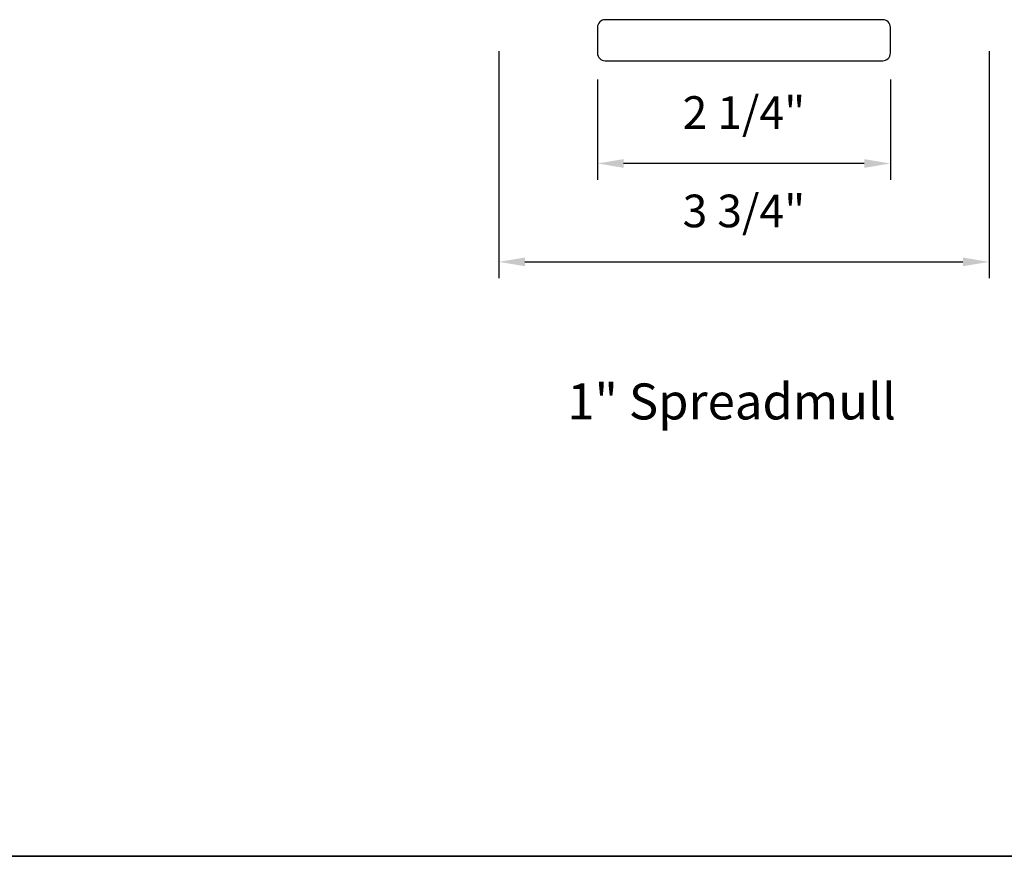
# Model space of a CAD drawing. Extents: x 3884 to 4107, y 3478 to 3578.
# Drawn here: x 3971 to 3978, y 3526 to 3533 of the extents above; entities that cross this region are included whole.
import ezdxf

# ---------------------------------------------------------------- set-up
doc = ezdxf.new("R2010")
doc.units = 0
doc.header["$LTSCALE"] = 250
doc.header["$MEASUREMENT"] = 0
doc.header["$PDMODE"] = 3
doc.header["$PDSIZE"] = -2
doc.layers.get('DEFPOINTS').update_dxf_attribs({"color": 2, "linetype": 'CONTINUOUS'})
for name, color, linetype, lineweight in [('8', 7, 'CONTINUOUS', 35), ('Dimensions', 2, 'CONTINUOUS', 15), ('TEXT', 7, 'CONTINUOUS', 35), ('Wood', 7, 'CONTINUOUS', 25)]:
    doc.layers.add(name, color=color, linetype=linetype, lineweight=lineweight)
doc.styles.add('MODERN', font='tahoma.ttf')
doc.styles.add('Note Text (ISO)', font='tahoma.ttf')
doc.dimstyles.new('LWDEC$0', dxfattribs={"dimscale": 5, "dimtxt": 2.5, "dimasz": 2, "dimexe": 1.25, "dimexo": 3.000000000000004, "dimgap": 2, "dimtad": 1, "dimtoh": 1, "dimzin": 1, "dimdsep": 46, "dimtxsty": 'MODERN', "dimcen": 0, "dimdle": 1.5, "dimadec": 0, "dimazin": 0, "dimtfac": 1, "dimtix": 1, "dimtmove": 0, "dimatfit": 3, "dimfxl": 0, "dimtzin": 0, "dimarcsym": 0})

# ---------------------------------------------------------------- blocks, each defined once
blk = doc.blocks.new('*D188')
at = {"layer": 'DEFPOINTS', "color": 0}
for p in [(3974.61013290058, 3532.791104077523), (3978.366030144681, 3532.791104195632), (3978.366030144681, 3530.876717029667)]:
    blk.add_point(p, dxfattribs=at)
at = {"layer": 'Dimensions', "color": 0, "lineweight": -2}
for p, q in [((3974.61013290058, 3532.491104077522), (3974.61013290058, 3530.751717029667)), ((3978.366030144681, 3532.491104195632), (3978.366030144681, 3530.751717029667)), ((3974.81013290058, 3530.876717029667), (3978.166030144681, 3530.876717029667))]:
    blk.add_line(p, q, dxfattribs=at)
at = {"layer": 'Dimensions', "color": 0}
for points in [[(3974.81013290058, 3530.910050363001), (3974.81013290058, 3530.843383696334), (3974.61013290058, 3530.876717029667)], [(3978.166030144681, 3530.910050363001), (3978.166030144681, 3530.843383696334), (3978.366030144681, 3530.876717029667)]]:
    blk.add_solid(points, dxfattribs=at)
at = {"layer": 'Dimensions', "color": 0, "insert": (3976.488081522631, 3531.234541072649), "char_height": 0.25, "attachment_point": 5, "style": 'MODERN'}
blk.add_mtext('3 3/4"', dxfattribs=at)
blk = doc.blocks.new('*D189')
at = {"layer": 'DEFPOINTS', "color": 0}
for p in [(3975.366108994739, 3532.574569077523), (3977.610054050522, 3532.574569077523), (3975.366108994739, 3531.630484771312)]:
    blk.add_point(p, dxfattribs=at)
at = {"layer": 'Dimensions', "color": 0, "lineweight": -2}
for p, q in [((3975.366108994739, 3532.274569077523), (3975.366108994739, 3531.505484771312)), ((3977.610054050522, 3532.274569077523), (3977.610054050522, 3531.505484771312)), ((3977.410054050522, 3531.630484771312), (3975.566108994739, 3531.630484771312))]:
    blk.add_line(p, q, dxfattribs=at)
at = {"layer": 'Dimensions', "color": 0}
for points in [[(3975.566108994739, 3531.663818104645), (3975.566108994739, 3531.597151437978), (3975.366108994739, 3531.630484771312)], [(3977.410054050522, 3531.663818104645), (3977.410054050522, 3531.597151437978), (3977.610054050522, 3531.630484771312)]]:
    blk.add_solid(points, dxfattribs=at)
at = {"layer": 'Dimensions', "color": 0, "insert": (3976.488081522631, 3531.988308814294), "char_height": 0.25, "attachment_point": 5, "style": 'MODERN'}
blk.add_mtext('2 1/4"', dxfattribs=at)

msp = doc.modelspace()

# ---------------------------------------------------------------- linework, layer by layer
at = {"layer": '8', "linetype": 'Continuous'}
msp.add_lwpolyline([(3959.265197547471, 3543.406282625872), (3982.61385642494, 3543.406282625872), (3982.61385642494, 3526.323008445415), (3959.265197547471, 3526.323008445415)], close=True, dxfattribs=at)
at = {"layer": 'Wood'}
msp.add_lwpolyline([(3975.366108994739, 3532.672994077523), (3975.366108994739, 3532.476144077523, 0.4142135623730951), (3975.425163994739, 3532.417089077523), (3977.550999050522, 3532.417089077523, 0.4142135623730951), (3977.610054050522, 3532.476144077523), (3977.610054050522, 3532.672994077523, 0.4142135623730951), (3977.550999050522, 3532.732049077523), (3975.425163994739, 3532.732049077523, 0.4142135623730951)], format="xyb", close=True, dxfattribs=at)

# ---------------------------------------------------------------- texts
at = {"layer": 'TEXT', "insert": (3976.394176352776, 3530.404870287547), "char_height": 0.2755894441267397, "width": 4.670412369516417, "attachment_point": 2, "style": 'Note Text (ISO)'}
msp.add_mtext('\\pt5.99986;\\P1" Spreadmull', dxfattribs=at)

# ---------------------------------------------------------------- dimensions: what is measured, and where the dimension line sits
at = {"layer": 'Dimensions'}
for base, p1, p2, picture, middle in [((3978.366030144681, 3530.876717029667), (3974.61013290058, 3532.791104077523), (3978.366030144681, 3532.791104195632), '*D188', (3976.488081522631, 3531.234541072649)), ((3975.366108994739, 3531.630484771312), (3977.610054050522, 3532.574569077523), (3975.366108994739, 3532.574569077523), '*D189', (3976.488081522631, 3531.988308814294))]:
    dim = msp.add_linear_dim(base=base, p1=p1, p2=p2, dimstyle='LWDEC$0', override={"dimscale": 0.1, "dimdec": 4, "dimlunit": 5, "dimpost": '"', "dimtdec": 4, "dimfrac": 2, "dimarcsym": 1}, dxfattribs=at)
    dim.commit()
    dim.dimension.update_dxf_attribs({"geometry": picture, "text_midpoint": middle})

doc.saveas('drawing.dxf')
